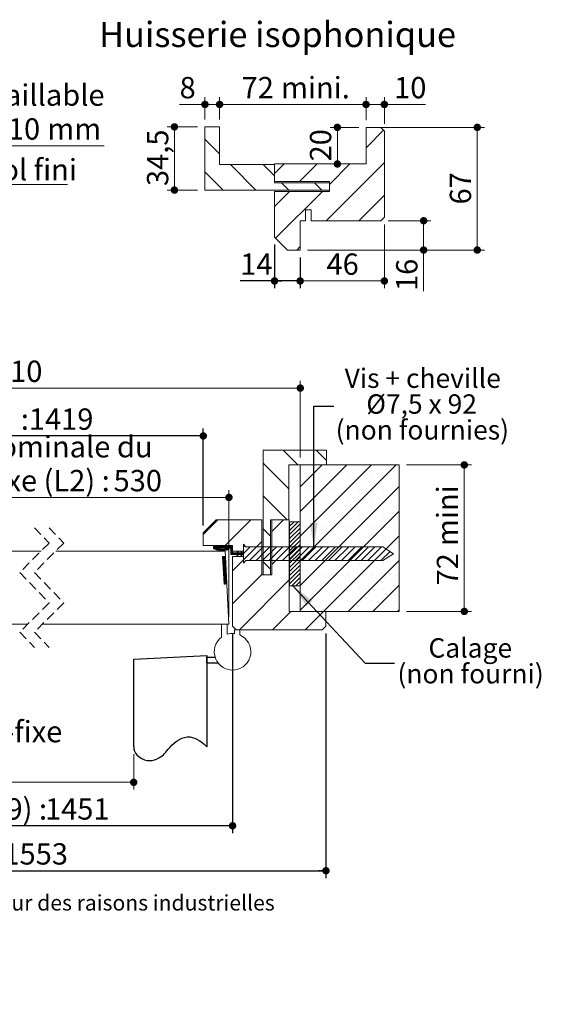
# Paper-space layout 'Feuille2' of a CAD drawing. Units: millimetres. Extents: x 11 to 859, y -40 to 1181.
# Drawn here: x 544 to 829, y -40 to 498 of the extents above; entities that cross this region are included whole.
import ezdxf

# ---------------------------------------------------------------- set-up
doc = ezdxf.new("R2010")
doc.units = ezdxf.units.MM
doc.linetypes.add('CENTERX2', pattern=[20.32, 12.7, -2.54, 2.54, -2.54])
doc.linetypes.add('HIDDEN', pattern=[1.905, 1.27, -0.635])
doc.layers.add('FORMAT', color=7, linetype='Continuous')
doc.styles.add('SLDTEXTSTYLE0', font='TXT', dxfattribs={"width": 0.75})
doc.styles.add('SLDTEXTSTYLE1', font='TXT', dxfattribs={"width": 0.694444})
doc.dimstyles.new('SLDDIMSTYLE1', dxfattribs={"dimtxt": 0.18, "dimasz": 13.208, "dimexe": 0, "dimexo": 0.0625, "dimgap": 0, "dimtad": 0, "dimtih": 1, "dimtoh": 1, "dimdec": 0, "dimrnd": 1e-09, "dimzin": 0, "dimdsep": 46, "dimtxsty": 'Standard', "dimsah": 1, "dimcen": 0.09, "dimadec": 0, "dimazin": 0, "dimtfac": 13.208, "dimtdec": 0, "dimtofl": 0, "dimtmove": 0, "dimatfit": 3, "dimfxl": 0, "dimfrac": 2, "dimtolj": 1, "dimtzin": 0, "dimarcsym": 0})
doc.dimstyles.new('SLDDIMSTYLE2', dxfattribs={"dimtxt": 11.641667, "dimasz": 4.064, "dimexe": 0, "dimexo": 0.0625, "dimgap": 2.910417, "dimtad": 1, "dimrnd": 1e-09, "dimzin": 12, "dimdsep": 46, "dimtxsty": 'SLDTEXTSTYLE0', "dimblk1": 'DOT', "dimblk2": 'DOT', "dimsah": 1, "dimcen": 0.09, "dimadec": 0, "dimazin": 3, "dimtfac": 1, "dimtofl": 0, "dimtmove": 0, "dimatfit": 3, "dimldrblk": 'DOT', "dimfxl": 0, "dimfrac": 2, "dimtolj": 1, "dimtzin": 12, "dimarcsym": 0})
doc.dimstyles.new('SLDDIMSTYLE3', dxfattribs={"dimtxt": 11.641667, "dimasz": 4.064, "dimexe": 0, "dimexo": 0.0625, "dimgap": 2.910417, "dimtad": 1, "dimrnd": 1e-09, "dimzin": 12, "dimdsep": 46, "dimtxsty": 'SLDTEXTSTYLE0', "dimblk1": 'DOT', "dimblk2": 'DOT', "dimsah": 1, "dimcen": 0.09, "dimadec": 0, "dimazin": 3, "dimtol": 1, "dimtp": 10, "dimtm": 10, "dimtfac": 1, "dimtofl": 0, "dimtmove": 0, "dimatfit": 3, "dimldrblk": 'DOT', "dimfxl": 0, "dimfrac": 2, "dimtolj": 1, "dimarcsym": 0})
doc.dimstyles.new('SLDDIMSTYLE5', dxfattribs={"dimtxt": 11.641667, "dimasz": 4.064, "dimexe": 0, "dimexo": 0.0625, "dimgap": 2.910417, "dimtad": 0, "dimtih": 1, "dimtoh": 1, "dimrnd": 1e-09, "dimzin": 12, "dimdsep": 46, "dimtxsty": 'SLDTEXTSTYLE0', "dimblk1": 'DOT', "dimblk2": 'DOT', "dimsah": 1, "dimcen": 0.09, "dimadec": 0, "dimazin": 3, "dimtfac": 1, "dimtofl": 0, "dimtmove": 0, "dimatfit": 3, "dimldrblk": 'DOT', "dimfxl": 0, "dimfrac": 2, "dimtolj": 1, "dimtzin": 12, "dimarcsym": 0})

# ---------------------------------------------------------------- blocks, each defined once
blk = doc.blocks.new('SW_BROKEN_VIEW_2')
at = {"color": 0, "linetype": 'CENTERX2', "ltscale": 4}
for p, q in [((377.2, -2.1), (417.2, 0)), ((417.2, 0), (417.2, -50)), ((377.2, -50), (377.2, -2.1)), ((417.2, -4), (417.2, -1)), ((417.2, -1), (421.66, -1)), ((417.2, -4), (423.2, -4))]:
    blk.add_line(p, q, dxfattribs=at)
at = {"color": 0, "linetype": 'Continuous', "ltscale": 4, "flags": 128}
blk.add_lwpolyline([(377.2, -50), (377.33, -51.19), (377.68, -52.32), (378.24, -53.35), (378.98, -54.3), (380.18, -55.4), (381.58, -56.29), (383.1, -56.95), (384.52, -57.33), (385.94, -57.48), (387.31, -57.39), (388.58, -57.07), (389.72, -56.6), (390.92, -55.98), (391.91, -55.4), (392.72, -54.83), (393.41, -54.24), (394.04, -53.62), (394.65, -52.93), (395.31, -52.15), (396.07, -51.26), (396.98, -50.24), (398.09, -49.07), (399.41, -47.82), (400.94, -46.63), (402.15, -45.87), (403.45, -45.24), (404.85, -44.79), (406.35, -44.55), (407.94, -44.56), (409.13, -44.75), (410.37, -45.11), (411.65, -45.66), (412.97, -46.41), (414.34, -47.37), (415.75, -48.56), (417.2, -50)], dxfattribs=at)
blk = doc.blocks.new('_DOT')
at = {"color": 0, "linetype": 'ByBlock', "lineweight": -2}
blk.add_line((-0.5, 0), (-1, 0), dxfattribs=at)
at = {"color": 0, "linetype": 'ByBlock', "const_width": 0.5}
blk.add_lwpolyline([(-0.25, 0, 1), (0.25, 0, 1)], format="xyb", close=True, dxfattribs=at)
blk = doc.blocks.new('_D_32')
at = {"color": 7, "linetype": 'Continuous', "lineweight": 0, "ltscale": 4}
for p, q in [((268.97, 96.61), (268.97, 77.3)), ((606.17, 96.61), (606.17, 77.3)), ((268.97, 81.3), (606.17, 81.3))]:
    blk.add_line(p, q, dxfattribs=at)
at = {"color": 7, "linetype": 'Continuous', "lineweight": 0, "ltscale": 4, "xscale": 4.064, "yscale": 4.064, "rotation": 180.0000000000004}
blk.add_blockref('_DOT', (268.97, 81.3, 0.1), dxfattribs=at)
at = {"color": 7, "linetype": 'Continuous', "lineweight": 0, "ltscale": 4, "xscale": 4.064, "yscale": 4.064}
blk.add_blockref('_DOT', (606.17, 81.3, 0.1), dxfattribs=at)
at = {"color": 7, "linetype": 'Continuous', "lineweight": 0, "ltscale": 4, "attachment_point": 1, "style": 'SLDTEXTSTYLE0'}
for s, insert, char_height in [('Passage libre journalier + semi-fixe', (310.58, 114.8), 11.6417), ('(L1+L2-117) :', (372.24, 96.31), 11.6417), ('1343', (468.5, 96.31), 11.642)]:
    blk.add_mtext(s, dxfattribs=dict(at, insert=insert, char_height=char_height))
blk = doc.blocks.new('_D_34')
at = {"layer": 'FORMAT', "ltscale": 4}
for p, q in [((230.97, 221.61), (230.97, 274.44)), ((644.17, 221.61), (644.17, 274.44)), ((644.17, 270.44), (230.97, 270.44))]:
    blk.add_line(p, q, dxfattribs=at)
at = {"layer": 'FORMAT', "ltscale": 4, "xscale": 4.064, "yscale": 4.064, "rotation": 180.0000000000004}
blk.add_blockref('_DOT', (230.97, 270.44, -504.9), dxfattribs=at)
at = {"layer": 'FORMAT', "ltscale": 4, "xscale": 4.064, "yscale": 4.064}
blk.add_blockref('_DOT', (644.17, 270.44, -504.9), dxfattribs=at)
at = {"layer": 'FORMAT', "ltscale": 4, "attachment_point": 1, "style": 'SLDTEXTSTYLE0'}
for s, insert, char_height in [('Passage libre huisserie (L1+L2-41) :', (291.85, 285.45), 11.6417), ('1419', (548.89, 285.45), 11.642)]:
    blk.add_mtext(s, dxfattribs=dict(at, insert=insert, char_height=char_height))
blk = doc.blocks.new('_D_35')
at = {"layer": 'FORMAT', "ltscale": 4}
for p, q in [((214.97, 162.61), (214.97, 53.57)), ((660.17, 162.61), (660.17, 53.57)), ((660.17, 57.57), (214.97, 57.57))]:
    blk.add_line(p, q, dxfattribs=at)
at = {"layer": 'FORMAT', "ltscale": 4, "xscale": 4.064, "yscale": 4.064, "rotation": 180.0000000000004}
blk.add_blockref('_DOT', (214.97, 57.57, -504.9), dxfattribs=at)
at = {"layer": 'FORMAT', "ltscale": 4, "xscale": 4.064, "yscale": 4.064}
blk.add_blockref('_DOT', (660.17, 57.57, -504.9), dxfattribs=at)
at = {"layer": 'FORMAT', "ltscale": 4, "attachment_point": 1, "style": 'SLDTEXTSTYLE0'}
for s, insert, char_height in [('Fond de feuillure huisserie (L1+L2-9) :', (283.05, 72.58), 11.6417), ('1451', (557.69, 72.58), 11.642)]:
    blk.add_mtext(s, dxfattribs=dict(at, insert=insert, char_height=char_height))
blk = doc.blocks.new('_D_36')
at = {"layer": 'FORMAT', "ltscale": 4}
for p, q in [((163.97, 162.61), (163.97, 29.03)), ((711.17, 162.61), (711.17, 29.03)), ((163.97, 33.03), (711.17, 33.03))]:
    blk.add_line(p, q, dxfattribs=at)
at = {"layer": 'FORMAT', "ltscale": 4, "xscale": 4.064, "yscale": 4.064, "rotation": 180.0000000000004}
blk.add_blockref('_DOT', (163.97, 33.03, -504.9), dxfattribs=at)
at = {"layer": 'FORMAT', "ltscale": 4, "xscale": 4.064, "yscale": 4.064}
blk.add_blockref('_DOT', (711.17, 33.03, -504.9), dxfattribs=at)
at = {"layer": 'FORMAT', "ltscale": 4, "attachment_point": 1, "style": 'SLDTEXTSTYLE0'}
for s, insert, char_height in [('Hors-tout huisserie (L1+L2+93) :', (305.76, 48.04), 11.6417), ('1553', (534.97, 48.04), 11.642)]:
    blk.add_mtext(s, dxfattribs=dict(at, insert=insert, char_height=char_height))
blk = doc.blocks.new('_D_38')
at = {"color": 7, "linetype": 'Continuous', "lineweight": 0, "ltscale": 4}
for p, q in [((450.32, 211.61), (450.32, 240.86)), ((450.32, 236.86), (658.17, 236.86)), ((658.17, 171.61), (658.17, 240.86))]:
    blk.add_line(p, q, dxfattribs=at)
at = {"color": 7, "linetype": 'Continuous', "lineweight": 0, "ltscale": 4, "xscale": 4.064, "yscale": 4.064, "rotation": 180.0000000000004}
blk.add_blockref('_DOT', (450.32, 236.86, -504.9), dxfattribs=at)
at = {"color": 7, "linetype": 'Continuous', "lineweight": 0, "ltscale": 4, "xscale": 4.064, "yscale": 4.064}
blk.add_blockref('_DOT', (658.17, 236.86, -504.9), dxfattribs=at)
at = {"color": 7, "linetype": 'Continuous', "lineweight": 0, "ltscale": 4, "attachment_point": 1, "style": 'SLDTEXTSTYLE0'}
for s, insert, char_height in [('Cote nominale du', (484.98, 270.36), 11.6417), ('semi-fixe (L2) :', (486.31, 251.86), 11.6417), ('530', (595.16, 251.86), 11.642)]:
    blk.add_mtext(s, dxfattribs=dict(at, insert=insert, char_height=char_height))
blk = doc.blocks.new('_D_39')
at = {"color": 7, "linetype": 'Continuous', "lineweight": 0, "ltscale": 4}
for p, q in [((177.97, 258.61), (177.97, 300.56)), ((697.17, 296.56), (177.97, 296.56)), ((697.17, 258.61), (697.17, 300.56))]:
    blk.add_line(p, q, dxfattribs=at)
at = {"color": 7, "linetype": 'Continuous', "lineweight": 0, "ltscale": 4, "xscale": 4.064, "yscale": 4.064, "rotation": 180.0000000000004}
blk.add_blockref('_DOT', (177.97, 296.56, -504.9), dxfattribs=at)
at = {"color": 7, "linetype": 'Continuous', "lineweight": 0, "ltscale": 4, "xscale": 4.064, "yscale": 4.064}
blk.add_blockref('_DOT', (697.17, 296.56, -504.9), dxfattribs=at)
at = {"color": 7, "linetype": 'Continuous', "lineweight": 0, "ltscale": 4, "attachment_point": 1, "style": 'SLDTEXTSTYLE0'}
for s, insert, char_height in [('Tableau (L1+L2+65) :', (326.74, 311.56), 11.6417), ('±10', (522.76, 311.56), 11.642), ('1525', (483.99, 311.56), 11.642)]:
    blk.add_mtext(s, dxfattribs=dict(at, insert=insert, char_height=char_height))
blk = doc.blocks.new('_D_40')
at = {"color": 7, "linetype": 'Continuous', "lineweight": 0, "ltscale": 4}
for p, q in [((755.17, 254.61), (790.77, 254.61)), ((786.77, 254.61), (786.77, 174.61)), ((755.17, 174.61), (790.77, 174.61))]:
    blk.add_line(p, q, dxfattribs=at)
at = {"color": 7, "linetype": 'Continuous', "lineweight": 0, "ltscale": 4, "xscale": 4.064, "yscale": 4.064}
for p, rotation in [((786.77, 254.61, -504.9), 90.0000000000004), ((786.77, 174.61, -504.9), 270.0000000000004)]:
    blk.add_blockref('_DOT', p, dxfattribs=dict(at, rotation=rotation))
at = {"color": 7, "linetype": 'Continuous', "lineweight": 0, "ltscale": 4, "char_height": 11.642, "attachment_point": 1, "rotation": 90, "style": 'SLDTEXTSTYLE0'}
for s, insert in [('mini', (771.76, 210.32)), ('72', (771.76, 188.75))]:
    blk.add_mtext(s, dxfattribs=dict(at, insert=insert))
blk = doc.blocks.new('SW_NOTE_14')
at = {"color": 0, "linetype": 'Continuous', "lineweight": 0, "ltscale": 4, "attachment_point": 2}
for s, insert, char_height, style in [('Vis + cheville', (48.64, 20.48), 10.5833, 'SLDTEXTSTYLE0'), ('Ø7,5 x 92', (48.03, 6.37), 10.583, 'SLDTEXTSTYLE1'), ('(non fournies)', (48.41, -7.74), 10.5833, 'SLDTEXTSTYLE0')]:
    blk.add_mtext(s, dxfattribs=dict(at, insert=insert, char_height=char_height, style=style))
blk = doc.blocks.new('SW_NOTE_16')
at = {"color": 0, "linetype": 'Continuous', "lineweight": 0, "ltscale": 4, "attachment_point": 2, "style": 'SLDTEXTSTYLE0'}
for s, insert, char_height in [('Calage', (41.39, 13.55), 10.583), ('(non fourni)', (41.55, -0.56), 10.5833)]:
    blk.add_mtext(s, dxfattribs=dict(at, insert=insert, char_height=char_height))
blk = doc.blocks.new('SW_HATCH_6')
at = {"color": 0, "linetype": 'Continuous', "lineweight": 0, "ltscale": 4}
for p, q in [((10.97, 60.87), (18.97, 52.87)), ((28.93, 60.87), (34.5, 55.3)), ((0, 53.88), (14, 39.88)), ((32.15, 52.87), (20.25, 40.97)), ((45.62, 52.87), (20.25, 27.5)), ((59.09, 52.87), (20.25, 14.03)), ((72.56, 52.87), (20.25, 0.56)), ((32.3, 46.28), (32.3, 46.28)), ((45.77, 46.28), (45.77, 46.28)), ((59.24, 46.28), (59.24, 46.28)), ((72.71, 46.28), (72.71, 46.28)), ((74.25, 41.09), (20.25, -12.91)), ((25.56, 39.54), (25.56, 39.54)), ((39.03, 39.54), (39.03, 39.54)), ((52.5, 39.54), (52.5, 39.54)), ((65.97, 39.54), (65.97, 39.54)), ((0, 35.92), (13.05, 22.87)), ((32.3, 32.81), (32.3, 32.81)), ((45.77, 32.81), (45.77, 32.81)), ((59.24, 32.81), (59.24, 32.81)), ((72.71, 32.81), (72.71, 32.81)), ((74.25, 27.62), (20.25, -26.38)), ((-24.79, 22.87), (-32.75, 14.91)), ((-6.83, 22.87), (-20.83, 8.87)), ((11.13, 22.87), (4.75, 16.49)), ((14.62, 21.87), (14.35, 21.6)), ((16.87, 21.87), (14.35, 19.35)), ((19.11, 21.87), (14.35, 17.11)), ((25.56, 26.07), (25.56, 26.07)), ((39.03, 26.07), (39.03, 26.07)), ((52.5, 26.07), (52.5, 26.07)), ((65.97, 26.07), (65.97, 26.07)), ((0, 17.96), (4, 13.96)), ((20.15, 20.66), (14.35, 14.86)), ((20.15, 18.42), (14.35, 12.62)), ((20.15, 16.17), (14.35, 10.37)), ((32.3, 19.34), (32.3, 19.34)), ((45.77, 19.34), (45.77, 19.34)), ((59.24, 19.34), (59.24, 19.34)), ((72.71, 19.34), (72.71, 19.34)), ((-0.75, 10.99), (-16.75, -5.01)), ((20.15, 13.93), (14.35, 8.13)), ((20.15, 11.68), (14.35, 5.88)), ((25.56, 12.6), (25.56, 12.6)), ((74.25, 14.15), (32.97, -27.13)), ((39.03, 12.6), (39.03, 12.6)), ((52.5, 12.6), (52.5, 12.6)), ((65.97, 12.6), (65.97, 12.6)), ((-27.25, 8.17), (-25.81, 6.73)), ((-27.25, 7.89), (-26.27, 6.91)), ((-27.25, 7.61), (-26.77, 7.13)), ((-27.17, 8.37), (-25.39, 6.59)), ((-26.89, 8.37), (-24.99, 6.47)), ((-26.33, 8.37), (-25.33, 7.37)), ((-26.05, 8.37), (-25.05, 7.37)), ((-25.77, 8.37), (-24.77, 7.37)), ((-25.49, 8.37), (-24.49, 7.37)), ((-25.21, 8.37), (-24.21, 7.37)), ((-25.19, 7.22), (-24.26, 6.3)), ((-24.93, 8.37), (-23.93, 7.37)), ((-24.79, 7.11), (-23.92, 6.24)), ((-24.65, 8.37), (-23.65, 7.37)), ((-24.42, 7.02), (-23.59, 6.19)), ((-24.37, 8.37), (-23.37, 7.37)), ((-24.08, 8.37), (-23.08, 7.37)), ((-24.06, 6.94), (-23.27, 6.16)), ((-23.8, 8.37), (-22.8, 7.37)), ((-23.72, 6.89), (-22.97, 6.13)), ((-23.52, 8.37), (-22.52, 7.37)), ((-23.4, 6.84), (-22.67, 6.11)), ((-23.24, 8.37), (-22.24, 7.37)), ((-23.09, 6.81), (-22.38, 6.1)), ((-22.96, 8.37), (-21.96, 7.37)), ((-22.78, 6.79), (-22.1, 6.1)), ((-22.68, 8.37), (-21.68, 7.37)), ((-22.49, 6.78), (-21.82, 6.11)), ((-22.4, 8.37), (-21.4, 7.37)), ((-22.21, 6.77), (-21.56, 6.12)), ((-22.12, 8.37), (-21.12, 7.37)), ((-21.93, 6.78), (-21.3, 6.14)), ((-21.84, 8.37), (-20.84, 7.37)), ((-21.66, 6.79), (-21.04, 6.17)), ((-21.56, 8.37), (-20.56, 7.37)), ((-21.4, 6.8), (-20.79, 6.2)), ((-21.28, 8.37), (-20.28, 7.37)), ((-21.14, 6.83), (-20.54, 6.23)), ((-21, 8.37), (-20, 7.37)), ((-20.89, 6.86), (-20.3, 6.27)), ((-20.72, 8.37), (-19.72, 7.37)), ((-20.65, 6.89), (-20.07, 6.32)), ((-20.44, 8.37), (-19.44, 7.37)), ((-20.41, 6.93), (-19.84, 6.37)), ((-20.17, 6.98), (-19.61, 6.42)), ((-20.16, 8.37), (-19.16, 7.37)), ((-19.94, 7.03), (-19.39, 6.48)), ((-19.87, 8.37), (-18.88, 7.37)), ((-19.72, 7.09), (-19.17, 6.54)), ((-19.59, 8.37), (-18.59, 7.37)), ((-19.49, 7.15), (-19, 6.65)), ((-19.31, 8.37), (-18.31, 7.37)), ((-19.27, 7.2), (-18.92, 6.85)), ((-19.03, 8.37), (-16.75, 6.09)), ((-18.75, 8.37), (-16.75, 6.37)), ((-18.47, 8.37), (-16.75, 6.65)), ((-18.19, 8.37), (-16.75, 6.93)), ((-17.91, 8.37), (-16.75, 7.21)), ((-17.75, 6.81), (-16.75, 5.81)), ((-17.75, 6.52), (-16.75, 5.52)), ((-17.75, 6.24), (-16.73, 5.22)), ((-17.75, 5.96), (-15.66, 3.87)), ((-17.75, 5.68), (-15.94, 3.87)), ((-17.75, 5.4), (-16.22, 3.87)), ((-17.63, 8.37), (-16.75, 7.49)), ((-17.35, 8.37), (-16.75, 7.77)), ((-17, 8.3), (-16.81, 8.12)), ((-14.33, 5.63), (-12.57, 3.87)), ((-14.2, 5.78), (-13.78, 5.36)), ((-12.19, 5.74), (-11.56, 5.11)), ((-12, 5.83), (-11.81, 5.63)), ((-10.12, 8.8), (-10.75, 8.17)), ((-7.21, 8.12), (-10.75, 4.58)), ((-3.62, 8.12), (-10.75, 0.99)), ((-0.03, 8.12), (-7.53, 0.62)), ((3.57, 8.12), (-3.93, 0.62)), ((7.16, 8.12), (-0.34, 0.62)), ((10.75, 8.12), (3.25, 0.62)), ((14.25, 8.03), (4.75, -1.47)), ((14.34, 8.12), (6.84, 0.62)), ((17.93, 8.12), (10.43, 0.62)), ((21.53, 8.12), (14.03, 0.62)), ((20.15, 9.44), (14.35, 3.64)), ((20.15, 7.19), (14.35, 1.39)), ((25.12, 8.12), (17.62, 0.62)), ((28.71, 8.12), (21.21, 0.62)), ((32.3, 8.12), (24.8, 0.62)), ((35.89, 8.12), (28.39, 0.62)), ((39.49, 8.12), (31.99, 0.62)), ((32.3, 5.87), (32.3, 5.87)), ((43.08, 8.12), (35.58, 0.62)), ((46.67, 8.12), (39.17, 0.62)), ((50.26, 8.12), (42.76, 0.62)), ((45.77, 5.87), (45.77, 5.87)), ((53.85, 8.12), (46.35, 0.62)), ((57.45, 8.12), (49.95, 0.62)), ((61.04, 8.12), (53.54, 0.62)), ((64.63, 8.12), (57.13, 0.62)), ((59.24, 5.87), (59.24, 5.87)), ((67.08, 6.98), (60.72, 0.62)), ((69.29, 5.59), (64.32, 0.62)), ((72.71, 5.87), (72.71, 5.87)), ((-22.13, 2.79), (-22.18, 2.74)), ((-21.84, 2.81), (-22.17, 2.48)), ((-21.54, 2.82), (-22.16, 2.21)), ((-21.25, 2.84), (-22.14, 1.94)), ((-20.95, 2.86), (-22.13, 1.68)), ((-20.69, 2.84), (-22.11, 1.41)), ((-20.67, 2.57), (-22.1, 1.14)), ((-20.66, 2.3), (-22.09, 0.88)), ((-20.65, 2.04), (-22.07, 0.61)), ((-20.63, 1.77), (-22.06, 0.34)), ((-20.62, 1.5), (-22.04, 0.08)), ((-20.6, 1.24), (-22.03, -0.19)), ((-20.59, 0.97), (-22.02, -0.46)), ((-20.58, 0.7), (-22, -0.72)), ((-20.56, 0.44), (-21.99, -0.99)), ((-20.55, 0.17), (-21.97, -1.26)), ((-17.75, 5.12), (-16.5, 3.87)), ((-17.75, 4.84), (-16.78, 3.87)), ((-17.75, 4.56), (-17.06, 3.87)), ((-17.74, 4.27), (-17.35, 3.88)), ((-16.4, 4.89), (-15.37, 3.87)), ((-16.09, 4.87), (-15.09, 3.87)), ((-15.81, 4.87), (-14.81, 3.87)), ((-15.53, 4.87), (-14.53, 3.87)), ((-15.25, 4.87), (-14.25, 3.87)), ((-14.97, 4.87), (-13.69, 3.58)), ((-14.69, 4.87), (-13.6, 3.77)), ((-14.41, 4.87), (-13.41, 3.87)), ((-14.33, 3.1), (-14.16, 2.94)), ((-14.24, 3.3), (-13.95, 3.01)), ((-14.15, 3.49), (-13.86, 3.2)), ((-14.13, 4.87), (-13.13, 3.87)), ((-14.08, 5.1), (-12.85, 3.87)), ((-14.06, 3.68), (-13.78, 3.39)), ((-13.29, 4.87), (-12.29, 3.87)), ((-13.01, 4.87), (-12.01, 3.87)), ((-12.73, 4.87), (-11.54, 3.68)), ((-12.45, 4.87), (-11.45, 3.87)), ((-12.18, 3.2), (-11.9, 2.91)), ((-12.17, 4.87), (-11.17, 3.87)), ((-12.1, 5.37), (-10.75, 4.01)), ((-12.09, 3.39), (-11.81, 3.11)), ((-12, 3.58), (-11.72, 3.3)), ((-11.91, 3.78), (-11.63, 3.49)), ((-11.88, 4.87), (-10.88, 3.87)), ((-11.32, 4.87), (-10.75, 4.3)), ((-11.04, 4.87), (-10.75, 4.58)), ((-10.76, 4.87), (-10.75, 4.86)), ((0, 0), (4, -4)), ((20.15, 4.95), (14.35, -0.85)), ((20.15, 2.7), (14.35, -3.1)), ((20.15, 0.46), (14.35, -5.34)), ((74.25, 0.68), (46.44, -27.13)), ((-20.53, -0.1), (-21.96, -1.52)), ((-20.52, -0.36), (-21.95, -1.79)), ((-20.51, -0.63), (-21.93, -2.06)), ((-20.49, -0.9), (-21.92, -2.32)), ((-20.48, -1.16), (-21.91, -2.59)), ((-20.46, -1.43), (-21.89, -2.86)), ((-20.45, -1.7), (-21.88, -3.12)), ((-20.44, -1.96), (-21.86, -3.39)), ((-20.42, -2.23), (-21.85, -3.66)), ((-20.41, -2.5), (-21.84, -3.92)), ((-20.39, -2.76), (-21.82, -4.19)), ((-20.38, -3.03), (-21.81, -4.46)), ((-20.37, -3.3), (-21.79, -4.72)), ((-20.35, -3.56), (-21.78, -4.99)), ((-20.34, -3.83), (-21.77, -5.26)), ((-20.32, -4.1), (-21.75, -5.52)), ((-20.31, -4.36), (-21.74, -5.79)), ((-20.3, -4.63), (-21.72, -6.06)), ((-20.28, -4.9), (-21.71, -6.32)), ((-20.27, -5.16), (-21.7, -6.59)), ((20.15, -1.79), (14.35, -7.59)), ((20.15, -4.03), (14.35, -9.83)), ((25.56, -0.87), (25.56, -0.87)), ((39.03, -0.87), (39.03, -0.87)), ((52.5, -0.87), (52.5, -0.87)), ((65.97, -0.87), (65.97, -0.87)), ((-20.25, -5.43), (-21.68, -6.86)), ((-20.24, -5.7), (-21.67, -7.12)), ((-20.23, -5.96), (-21.65, -7.39)), ((-20.21, -6.23), (-21.64, -7.66)), ((-20.2, -6.5), (-21.63, -7.92)), ((-20.18, -6.76), (-21.61, -8.19)), ((-20.17, -7.03), (-21.6, -8.46)), ((-20.16, -7.3), (-21.58, -8.72)), ((-20.14, -7.56), (-21.57, -8.99)), ((-20.13, -7.83), (-21.56, -9.26)), ((-20.11, -8.1), (-21.54, -9.52)), ((-20.1, -8.36), (-21.53, -9.79)), ((-20.09, -8.63), (-21.51, -10.06)), ((-20.07, -8.9), (-21.5, -10.32)), ((-20.06, -9.16), (-21.49, -10.59)), ((-20.04, -9.43), (-21.47, -10.86)), ((-20.03, -9.7), (-21.46, -11.12)), ((-20.02, -9.96), (-21.44, -11.39)), ((-20, -10.23), (-21.43, -11.66)), ((-19.99, -10.5), (-21.42, -11.92)), ((-0.75, -6.97), (-16.75, -22.97)), ((14.25, -9.93), (-12.95, -37.13)), ((20.15, -6.28), (14.35, -12.08)), ((20.15, -8.52), (15.54, -13.13)), ((32.3, -7.6), (32.3, -7.6)), ((45.77, -7.6), (45.77, -7.6)), ((59.24, -7.6), (59.24, -7.6)), ((72.71, -7.6), (72.71, -7.6)), ((-19.97, -10.76), (-21.4, -12.19)), ((-19.96, -11.03), (-21.11, -12.17)), ((-19.95, -11.3), (-20.81, -12.16)), ((-19.93, -11.56), (-20.51, -12.14)), ((-19.92, -11.83), (-20.22, -12.13)), ((-19.9, -12.1), (-19.92, -12.11)), ((20.15, -10.77), (17.79, -13.13)), ((20.15, -13.01), (20.03, -13.13)), ((25.56, -14.34), (25.56, -14.34)), ((39.03, -14.34), (39.03, -14.34)), ((52.5, -14.34), (52.5, -14.34)), ((74.25, -12.79), (59.91, -27.13)), ((65.97, -14.34), (65.97, -14.34)), ((32.3, -21.07), (32.3, -21.07)), ((45.77, -21.07), (45.77, -21.07)), ((59.24, -21.07), (59.24, -21.07)), ((72.71, -21.07), (72.71, -21.07)), ((74.25, -26.27), (73.38, -27.13)), ((15.01, -27.13), (5.01, -37.13)), ((32.97, -27.13), (22.97, -37.13))]:
    blk.add_line(p, q, dxfattribs=at)
at = {"color": 0, "linetype": 'Continuous', "lineweight": 0, "ltscale": 4, "flags": 128}
blk.add_lwpolyline([(-26.61, 8.37), (-25.61, 7.37), (-24.62, 6.38)], dxfattribs=at)
blk = doc.blocks.new('_D_41')
at = {"color": 7, "linetype": 'Continuous', "lineweight": 0, "ltscale": 4}
for p, q in [((645.09, 443.19), (645.09, 455.44)), ((653.09, 443.19), (653.09, 455.44)), ((645.09, 451.44), (631.22, 451.44)), ((645.09, 451.44), (653.09, 451.44))]:
    blk.add_line(p, q, dxfattribs=at)
at = {"color": 7, "linetype": 'Continuous', "lineweight": 0, "ltscale": 4, "xscale": 4.064, "yscale": 4.064, "rotation": 180.0000000000004}
blk.add_blockref('_DOT', (645.09, 451.44, 80.09), dxfattribs=at)
at = {"color": 7, "linetype": 'Continuous', "lineweight": 0, "ltscale": 4, "xscale": 4.064, "yscale": 4.064}
blk.add_blockref('_DOT', (653.09, 451.44, 80.09), dxfattribs=at)
at = {"color": 7, "linetype": 'Continuous', "lineweight": 0, "ltscale": 4, "insert": (631.22, 466.44), "char_height": 11.64, "attachment_point": 1, "style": 'SLDTEXTSTYLE0'}
blk.add_mtext('8', dxfattribs=at)
blk = doc.blocks.new('_D_42')
at = {"color": 7, "linetype": 'Continuous', "lineweight": 0, "ltscale": 4}
for p, q in [((653.09, 443.19), (653.09, 455.44)), ((733.09, 442.94), (733.09, 455.44)), ((653.09, 451.44), (733.09, 451.44))]:
    blk.add_line(p, q, dxfattribs=at)
at = {"color": 7, "linetype": 'Continuous', "lineweight": 0, "ltscale": 4, "xscale": 4.064, "yscale": 4.064, "rotation": 180.0000000000004}
blk.add_blockref('_DOT', (653.09, 451.44, 80.09), dxfattribs=at)
at = {"color": 7, "linetype": 'Continuous', "lineweight": 0, "ltscale": 4, "xscale": 4.064, "yscale": 4.064}
blk.add_blockref('_DOT', (733.09, 451.44, 80.09), dxfattribs=at)
at = {"color": 7, "linetype": 'Continuous', "lineweight": 0, "ltscale": 4, "char_height": 11.642, "attachment_point": 1, "style": 'SLDTEXTSTYLE0'}
for s, insert in [('72', (665.09, 466.44)), ('mini.', (686.66, 466.44))]:
    blk.add_mtext(s, dxfattribs=dict(at, insert=insert))
blk = doc.blocks.new('_D_43')
at = {"color": 7, "linetype": 'Continuous', "lineweight": 0, "ltscale": 4}
for p, q in [((733.09, 442.94), (733.09, 455.44)), ((743.09, 440.94), (743.09, 455.44)), ((733.09, 451.44), (743.09, 451.44)), ((743.09, 451.44), (765.63, 451.44))]:
    blk.add_line(p, q, dxfattribs=at)
at = {"color": 7, "linetype": 'Continuous', "lineweight": 0, "ltscale": 4, "xscale": 4.064, "yscale": 4.064}
for p, rotation in [((733.09, 451.44, 80.09), 179.9999999999999), ((743.09, 451.44, 80.09), 359.9999999999999)]:
    blk.add_blockref('_DOT', p, dxfattribs=dict(at, rotation=rotation))
at = {"color": 7, "linetype": 'Continuous', "lineweight": 0, "ltscale": 4, "insert": (748.43, 466.44), "char_height": 11.642, "attachment_point": 1, "style": 'SLDTEXTSTYLE0'}
blk.add_mtext('10', dxfattribs=at)
blk = doc.blocks.new('_D_44')
at = {"color": 7, "linetype": 'Continuous', "lineweight": 0, "ltscale": 4}
for p, q in [((737.09, 438.94), (797.84, 438.94)), ((793.84, 371.94), (793.84, 438.94)), ((701.09, 371.94), (797.84, 371.94))]:
    blk.add_line(p, q, dxfattribs=at)
at = {"color": 7, "linetype": 'Continuous', "lineweight": 0, "ltscale": 4, "xscale": 4.064, "yscale": 4.064}
for p, rotation in [((793.84, 438.94, 80.09), 90.0000000000004), ((793.84, 371.94, 80.09), 270.0000000000004)]:
    blk.add_blockref('_DOT', p, dxfattribs=dict(at, rotation=rotation))
at = {"color": 7, "linetype": 'Continuous', "lineweight": 0, "ltscale": 4, "insert": (778.83, 396.83), "char_height": 11.642, "attachment_point": 1, "rotation": 90, "style": 'SLDTEXTSTYLE0'}
blk.add_mtext('67', dxfattribs=at)
blk = doc.blocks.new('_D_45')
at = {"color": 7, "linetype": 'Continuous', "lineweight": 0, "ltscale": 4}
for p, q in [((745.09, 387.94), (768.55, 387.94)), ((764.55, 387.94), (764.55, 371.94)), ((701.09, 371.94), (768.55, 371.94)), ((764.55, 371.94), (764.55, 349.55))]:
    blk.add_line(p, q, dxfattribs=at)
at = {"color": 7, "linetype": 'Continuous', "lineweight": 0, "ltscale": 4, "xscale": 4.064, "yscale": 4.064}
for p, rotation in [((764.55, 387.94, 80.09), 90.0000000000004), ((764.55, 371.94, 80.09), 270.0000000000004)]:
    blk.add_blockref('_DOT', p, dxfattribs=dict(at, rotation=rotation))
at = {"color": 7, "linetype": 'Continuous', "lineweight": 0, "ltscale": 4, "insert": (749.54, 349.55), "char_height": 11.642, "attachment_point": 1, "rotation": 90, "style": 'SLDTEXTSTYLE0'}
blk.add_mtext('16', dxfattribs=at)
blk = doc.blocks.new('_D_46')
at = {"color": 7, "linetype": 'Continuous', "lineweight": 0, "ltscale": 4}
for p, q in [((743.09, 385.94), (743.09, 351.06)), ((697.09, 367.94), (697.09, 351.06)), ((743.09, 355.06), (697.09, 355.06))]:
    blk.add_line(p, q, dxfattribs=at)
at = {"color": 7, "linetype": 'Continuous', "lineweight": 0, "ltscale": 4, "xscale": 4.064, "yscale": 4.064}
for p, rotation in [((697.09, 355.06, 80.09), 179.9999999999999), ((743.09, 355.06, 80.09), 359.9999999999999)]:
    blk.add_blockref('_DOT', p, dxfattribs=dict(at, rotation=rotation))
at = {"color": 7, "linetype": 'Continuous', "lineweight": 0, "ltscale": 4, "insert": (711.49, 370.07), "char_height": 11.642, "attachment_point": 1, "style": 'SLDTEXTSTYLE0'}
blk.add_mtext('46', dxfattribs=at)
blk = doc.blocks.new('_D_47')
at = {"color": 7, "linetype": 'Continuous', "lineweight": 0, "ltscale": 4}
for p, q in [((641.09, 439.19), (624.41, 439.19)), ((628.41, 439.19), (628.41, 404.69)), ((641.09, 404.69), (624.41, 404.69))]:
    blk.add_line(p, q, dxfattribs=at)
at = {"color": 7, "linetype": 'Continuous', "lineweight": 0, "ltscale": 4, "xscale": 4.064, "yscale": 4.064}
for p, rotation in [((628.41, 439.19, 80.09), 90.0000000000004), ((628.41, 404.69, 80.09), 270.0000000000004)]:
    blk.add_blockref('_DOT', p, dxfattribs=dict(at, rotation=rotation))
at = {"color": 7, "linetype": 'Continuous', "lineweight": 0, "ltscale": 4, "insert": (613.41, 406.89), "char_height": 11.642, "attachment_point": 1, "rotation": 90, "style": 'SLDTEXTSTYLE0'}
blk.add_mtext('34,5', dxfattribs=at)
blk = doc.blocks.new('_D_48')
at = {"color": 7, "linetype": 'Continuous', "lineweight": 0, "ltscale": 4}
for p, q in [((729.09, 438.94), (713.42, 438.94)), ((717.42, 438.94), (717.42, 418.94))]:
    blk.add_line(p, q, dxfattribs=at)
at = {"color": 7, "linetype": 'Continuous', "lineweight": 0, "ltscale": 4, "xscale": 4.064, "yscale": 4.064}
for p, rotation in [((717.42, 438.94, 80.09), 90.0000000000004), ((717.42, 418.94, 80.09), 270.0000000000004)]:
    blk.add_blockref('_DOT', p, dxfattribs=dict(at, rotation=rotation))
at = {"color": 7, "linetype": 'Continuous', "lineweight": 0, "ltscale": 4, "insert": (702.42, 420.33), "char_height": 11.642, "attachment_point": 1, "rotation": 90, "style": 'SLDTEXTSTYLE0'}
blk.add_mtext('20', dxfattribs=at)
blk = doc.blocks.new('_D_49')
at = {"layer": 'FORMAT', "ltscale": 4}
for p, q in [((683.09, 374.94), (683.09, 351.06)), ((697.09, 367.94), (697.09, 351.06)), ((683.09, 355.06), (664.35, 355.06)), ((697.09, 355.06), (683.09, 355.06))]:
    blk.add_line(p, q, dxfattribs=at)
at = {"layer": 'FORMAT', "ltscale": 4, "xscale": 4.064, "yscale": 4.064, "rotation": 180.0000000000004}
blk.add_blockref('_DOT', (683.09, 355.06, 80.09), dxfattribs=at)
at = {"layer": 'FORMAT', "ltscale": 4, "xscale": 4.064, "yscale": 4.064}
blk.add_blockref('_DOT', (697.09, 355.06, 80.09), dxfattribs=at)
at = {"layer": 'FORMAT', "ltscale": 4, "insert": (664.35, 370.07), "char_height": 11.642, "attachment_point": 1, "style": 'SLDTEXTSTYLE0'}
blk.add_mtext('14', dxfattribs=at)
blk = doc.blocks.new('_D_61')
at = {"color": 7, "linetype": 'Continuous', "lineweight": 0, "ltscale": 4}
for p, q in [((590.03, 428.89), (510.96, 428.89)), ((510.96, 428.89), (510.96, 398.03)), ((509.99, 398.03), (514.96, 398.03)), ((510.96, 398.03), (510.96, 388.03)), ((509.99, 388.03), (514.96, 388.03))]:
    blk.add_line(p, q, dxfattribs=at)
at = {"color": 7, "linetype": 'Continuous', "lineweight": 0, "ltscale": 4, "xscale": 4.064, "yscale": 4.064}
for p, rotation in [((510.96, 398.03, 0.1), 90.0000000000004), ((510.96, 388.03, 0.1), 270.0000000000004)]:
    blk.add_blockref('_DOT', p, dxfattribs=dict(at, rotation=rotation))
at = {"color": 7, "linetype": 'Continuous', "lineweight": 0, "ltscale": 4, "attachment_point": 1, "style": 'SLDTEXTSTYLE0'}
for s, insert, char_height in [('Retaillable', (510.96, 462.39), 11.6417), ('sur', (512.98, 443.9), 11.642), ('10', (537.41, 443.9), 11.642), ('mm', (558.98, 443.9), 11.642)]:
    blk.add_mtext(s, dxfattribs=dict(at, insert=insert, char_height=char_height))
blk = doc.blocks.new('SW_NOTE_19')
at = {"color": 0, "linetype": 'Continuous', "lineweight": 0, "ltscale": 4}
for p, q in [((0, 0), (45.85, 0)), ((45.85, 0), (0, 0)), ((0, 0), (45.85, 0)), ((45.85, 0), (0, 0)), ((0, 0), (45.85, 0)), ((45.85, 0), (0, 0))]:
    blk.add_line(p, q, dxfattribs=at)
at = {"color": 0, "linetype": 'Continuous', "lineweight": 0, "ltscale": 4, "insert": (0.15, 13.9), "char_height": 11.642, "attachment_point": 1, "style": 'SLDTEXTSTYLE0'}
blk.add_mtext('Sol fini', dxfattribs=at)

psp = doc.layouts.new('Feuille2')

# ---------------------------------------------------------------- hatches: boundary and pattern name
at = {"linetype": 'Continuous', "lineweight": 0, "ltscale": 4}
h = psp.add_hatch(dxfattribs=at)
h.set_pattern_fill('ANSI31', scale=4, angle=90, style=0)
h.paths.add_polyline_path([(645.0911, 439.186), (645.0911, 404.686), (713.0911, 404.686), (713.0911, 408.686), (683.0911, 408.686), (683.0911, 418.686), (653.0911, 418.686), (653.0911, 439.186)], flags=0)
h = psp.add_hatch(dxfattribs=at)
h.set_pattern_fill('ANSI31', scale=4, style=0)
h.paths.add_polyline_path([(713.0911, 409.436), (713.0911, 403.936), (683.0911, 403.936), (683.0911, 378.936), (690.0911, 371.936), (697.0911, 371.936), (697.0911, 387.936), (700.0911, 387.936), (700.0911, 393.936), (703.0911, 393.936), (703.0911, 387.936), (741.0911, 387.936), (743.0911, 389.936), (743.0911, 436.936), (741.0911, 438.936), (733.0911, 438.936), (733.0911, 418.936), (683.0911, 418.936), (683.0911, 409.436)], flags=0)

# ---------------------------------------------------------------- linework, layer by layer
at = {"color": 7, "linetype": 'Continuous', "lineweight": 15, "ltscale": 4}
for p, q in [((645.0911, 404.686), (645.0911, 439.186)), ((653.0911, 439.186), (645.0911, 439.186)), ((653.0911, 439.186), (653.0911, 418.686)), ((741.0911, 438.936), (733.0911, 438.936)), ((733.0911, 418.936), (733.0911, 438.936)), ((743.0911, 436.936), (741.0911, 438.936)), ((743.0911, 436.936), (743.0911, 389.936)), ((683.0911, 418.686), (653.0911, 418.686)), ((733.0911, 418.936), (683.0911, 418.936)), ((683.0911, 409.436), (683.0911, 418.936)), ((683.0911, 418.686), (683.0911, 408.686)), ((683.0911, 409.436), (713.0911, 409.436)), ((713.0911, 408.686), (683.0911, 408.686)), ((713.0911, 403.936), (713.0911, 409.436)), ((713.0911, 408.686), (713.0911, 404.686)), ((645.0911, 404.686), (713.0911, 404.686)), ((713.0911, 403.936), (683.0911, 403.936)), ((683.0911, 378.936), (683.0911, 403.936)), ((700.0911, 393.936), (700.0911, 387.936)), ((700.0911, 393.936), (703.0911, 393.936)), ((703.0911, 387.936), (703.0911, 393.936)), ((697.0911, 387.936), (697.0911, 371.936)), ((697.0911, 387.936), (700.0911, 387.936)), ((703.0911, 387.936), (741.0911, 387.936)), ((741.0911, 387.936), (743.0911, 389.936)), ((683.0911, 378.936), (690.0911, 371.936)), ((690.0911, 371.936), (697.0911, 371.936)), ((711.4235, 262.6098), (676.9235, 262.6098)), ((676.9235, 262.6098), (676.9235, 194.6098)), ((711.4235, 254.6098), (711.4235, 262.6098)), ((690.9235, 224.6098), (690.9235, 254.6098)), ((690.9235, 254.6098), (711.4235, 254.6098)), ((751.1735, 254.6098), (697.1735, 254.6098)), ((697.1735, 254.6098), (697.1735, 174.6098)), ((751.1735, 174.6098), (751.1735, 254.6098)), ((651.1735, 224.6098), (644.1735, 217.6098)), ((676.1735, 224.6098), (651.1735, 224.6098)), ((676.1735, 194.6098), (676.1735, 224.6098)), ((680.9234, 194.6098), (680.9234, 224.6098)), ((680.9234, 224.6098), (690.9235, 224.6098)), ((691.1735, 224.6098), (681.6735, 224.6098)), ((681.6735, 224.6098), (681.6735, 194.6098)), ((691.1735, 174.6098), (691.1735, 224.6098)), ((697.0734, 223.6098), (691.2735, 223.6098)), ((691.2735, 223.6098), (691.2735, 188.6098)), ((697.0734, 188.6098), (697.0734, 223.6098)), ((644.1735, 217.6098), (644.1735, 210.6098)), ((644.1735, 210.6098), (660.1735, 210.6098)), ((659.6735, 210.1098), (649.6734, 210.1098)), ((649.6734, 209.1098), (649.6734, 210.1098)), ((660.1735, 210.6098), (660.1735, 207.6098)), ((666.1735, 200.9297), (666.1735, 211.2899)), ((666.1735, 211.2899), (667.3735, 209.8598)), ((667.3735, 209.8598), (742.1735, 209.8598)), ((742.1735, 209.8598), (748.1735, 206.1098)), ((555.549, 207.6098), (450.3247, 207.6098)), ((656.0772, 207.6098), (563.549, 207.6098)), ((651.31, 209.1098), (658.6734, 209.1098)), ((654.7364, 204.5313), (656.2344, 204.6098)), ((655.5215, 189.5518), (654.7364, 204.5313)), ((658.1735, 167.6098), (656.0772, 207.6098)), ((656.2344, 204.6098), (657.0194, 189.6303)), ((659.1735, 206.1098), (659.1735, 208.6098)), ((659.6735, 205.6098), (662.9501, 205.6098)), ((660.1735, 209.6098), (660.1735, 207.1098)), ((660.1735, 207.6098), (666.1735, 207.6098)), ((666.1735, 204.6098), (660.1735, 204.6098)), ((660.1735, 204.6098), (660.1735, 166.6098)), ((662.9501, 206.6098), (660.6735, 206.6098)), ((662.561, 207.4442), (662.9047, 207.6098)), ((662.9501, 206.6098), (662.561, 207.4442)), ((662.561, 204.7753), (662.9501, 205.6098)), ((662.9047, 204.6098), (662.561, 204.7753)), ((662.9047, 207.6098), (663.371, 206.6098)), ((663.371, 205.6098), (662.9047, 204.6098)), ((665.0526, 206.6098), (663.371, 206.6098)), ((663.371, 205.6098), (665.0526, 205.6098)), ((664.6635, 207.4442), (665.0072, 207.6098)), ((665.0526, 206.6098), (664.6635, 207.4442)), ((664.6635, 204.7753), (665.0526, 205.6098)), ((665.0072, 204.6098), (664.6635, 204.7753)), ((665.0072, 207.6098), (665.4734, 206.6098)), ((665.4734, 205.6098), (665.0072, 204.6098)), ((666.1735, 206.6098), (665.4734, 206.6098)), ((665.4734, 205.6098), (666.1735, 205.6098)), ((666.1735, 207.6098), (666.1735, 204.6098)), ((666.1735, 206.6098), (666.1735, 205.6098)), ((748.1735, 206.1098), (742.1735, 202.3598)), ((667.3735, 202.3598), (666.1735, 200.9297)), ((742.1735, 202.3598), (667.3735, 202.3598)), ((681.6735, 194.6098), (676.1735, 194.6098)), ((676.9235, 194.6098), (680.9234, 194.6098)), ((657.0194, 189.6303), (655.5215, 189.5518)), ((691.2735, 188.6098), (697.0734, 188.6098)), ((711.1735, 174.6098), (691.1735, 174.6098)), ((697.1735, 174.6098), (751.1735, 174.6098)), ((711.1735, 166.6098), (711.1735, 174.6098)), ((548.249, 167.6098), (465.3247, 167.6098)), ((658.1735, 167.6098), (556.2489, 167.6098)), ((654.1735, 167.6098), (657.1735, 167.6098)), ((654.1735, 160.6098), (654.1735, 167.6098)), ((657.1735, 167.6098), (657.1735, 162.1491)), ((660.1735, 166.6098), (662.1735, 164.6098)), ((661.1734, 164.6098), (664.1735, 164.6098)), ((661.1734, 162.5596), (661.1734, 164.6098)), ((662.1735, 164.6098), (709.1735, 164.6098)), ((664.1735, 164.6098), (664.1735, 161.7749)), ((709.1735, 164.6098), (711.1735, 166.6098))]:
    psp.add_line(p, q, dxfattribs=at)
at = {"color": 7, "linetype": 'HIDDEN', "lineweight": 0, "ltscale": 4}
for p, q in [((551.899, 220.3098), (559.899, 211.9598)), ((559.899, 220.3098), (567.899, 211.9598)), ((559.899, 211.9598), (543.899, 195.9598)), ((567.899, 211.9598), (551.899, 195.9598)), ((543.899, 195.9598), (559.899, 179.2598)), ((551.899, 195.9598), (567.899, 179.2598)), ((559.899, 179.2598), (543.899, 163.2598)), ((567.899, 179.2598), (551.899, 163.2598)), ((543.899, 163.2598), (551.899, 154.9098)), ((551.899, 163.2598), (559.899, 154.9098))]:
    psp.add_line(p, q, dxfattribs=at)
at = {"color": 7, "linetype": 'Continuous', "lineweight": 15, "ltscale": 16}
for centre, radius, start, end in [((659.6735, 209.6098), 0.5, 0.000517, 89.995428), ((654.7158, 218.512), 10.6689, 241.795789, 286.630489), ((654.7158, 218.5118), 9.9999, 250.087894, 286.630537), ((657.6735, 208.6098), 0.3345, 286.626225, 106.636683), ((658.6735, 208.6098), 0.5, 0.000152, 90.002622), ((659.6735, 206.1098), 0.5, 180.000303, 270.002258), ((660.6735, 207.1098), 0.5, 180.000303, 270.002258), ((660.1735, 152.6098), 10, 126.869878, 66.421856), ((660.1734, 152.6101), 9.9996, 84.260601, 107.457979)]:
    psp.add_arc(centre, radius, start, end, dxfattribs=at)

# ---------------------------------------------------------------- block references
at = {"color": 7, "linetype": 'Continuous', "lineweight": 0, "ltscale": 4}
for name, p in [('SW_NOTE_19', (524.2105, 407.7493)), ('SW_NOTE_14', (715.4269, 286.7836)), ('SW_NOTE_16', (748.6433, 146.4327))]:
    psp.add_blockref(name, p, dxfattribs=at)
at = {"color": 7, "linetype": 'Continuous', "lineweight": 0}
psp.add_blockref('SW_HATCH_6', (676.9235, 201.7408), dxfattribs=at)
at = {"color": 7, "linetype": 'Continuous', "ltscale": 4}
psp.add_blockref('SW_BROKEN_VIEW_2', (228.972, 150.6098), dxfattribs=at)

# ---------------------------------------------------------------- texts
at = {"color": 7, "linetype": 'Continuous', "lineweight": 0, "ltscale": 4, "style": 'SLDTEXTSTYLE0'}
for s, insert, char_height, attachment_point in [('Huisserie isophonique', (684.7264, 496.5432), 13.758333, 2), ('Plan non contractuel, Keyor se réserve le droit de modifier ce plan pour des raisons industrielles', (169.1983, 19.7708), 8.466667, 1)]:
    psp.add_mtext(s, dxfattribs=dict(at, insert=insert, char_height=char_height, attachment_point=attachment_point))

# ---------------------------------------------------------------- dimensions: what is measured, and where the dimension line sits
at = {"color": 7, "linetype": 'Continuous', "lineweight": 0, "ltscale": 4}
for base, p1, p2, angle, text, dimstyle, picture, middle in [((510.9555, 388.0323), (505.99, 398.0323), (505.99, 388.0323), 90, 'Retaillable\\Psur <> mm', 'SLDDIMSTYLE5', '_D_61', (510.9555, 447.3872)), ((786.7656, 174.6098), (751.1735, 254.6098), (751.1735, 174.6098), 90, '<> mini', 'SLDDIMSTYLE2', '_D_40', (786.7656, 214.6098)), ((606.1735, 81.3006), (268.972, 100.6098), (606.1735, 100.6098), 0, 'Passage libre journalier + semi-fixe\\P(L1+L2-117) : 1343', 'SLDDIMSTYLE2', '_D_32', (437.5727, 81.3006))]:
    dim = psp.add_linear_dim(base=base, p1=p1, p2=p2, angle=angle, text=text, dimstyle=dimstyle, dxfattribs=at)
    dim.commit()
    dim.dimension.update_dxf_attribs({"geometry": picture, "text_midpoint": middle, "dimtype": 160})
for base, p1, p2, picture, middle in [((653.0911, 451.4354), (645.0911, 439.186), (653.0911, 439.186), '_D_41', (635.5172, 451.4354)), ((743.0911, 451.4354), (733.0911, 438.936), (743.0911, 436.936), '_D_43', (757.0289, 451.4354)), ((697.0911, 355.0605), (743.0911, 389.936), (697.0911, 371.936), '_D_46', (720.0911, 355.0605))]:
    dim = psp.add_linear_dim(base=base, p1=p1, p2=p2, dimstyle='SLDDIMSTYLE2', dxfattribs=at)
    dim.commit()
    dim.dimension.update_dxf_attribs({"geometry": picture, "text_midpoint": middle, "dimtype": 160})
for base, p1, p2, text, dimstyle, picture, middle in [((733.0911, 451.4354), (653.0911, 439.186), (733.0911, 438.936), '<> mini.', 'SLDDIMSTYLE2', '_D_42', (693.0911, 451.4354)), ((177.972, 296.5563), (697.1735, 254.6098), (177.972, 254.6098), 'Tableau (L1+L2+65) : 1525 max.', 'SLDDIMSTYLE3', '_D_39', (437.5727, 296.5563)), ((658.1735, 236.8566), (450.3247, 207.6098), (658.1735, 167.6098), 'Cote nominale du\\Psemi-fixe (L2) : 530', 'SLDDIMSTYLE2', '_D_38', (553.6335, 236.8566))]:
    dim = psp.add_linear_dim(base=base, p1=p1, p2=p2, text=text, dimstyle=dimstyle, dxfattribs=at)
    dim.commit()
    dim.dimension.update_dxf_attribs({"geometry": picture, "text_midpoint": middle, "dimtype": 160})
for base, p1, p2, picture, middle in [((628.4133, 404.686), (645.0911, 439.186), (645.0911, 404.686), '_D_47', (628.4133, 421.936)), ((793.8405, 438.936), (697.0911, 371.936), (733.0911, 438.936), '_D_44', (793.8405, 405.436)), ((717.4236, 418.936), (733.0911, 438.936), (733.0911, 418.936), '_D_48', (717.4236, 428.936)), ((764.55, 371.936), (741.0911, 387.936), (697.0911, 371.936), '_D_45', (764.55, 358.1549))]:
    dim = psp.add_linear_dim(base=base, p1=p1, p2=p2, angle=90, dimstyle='SLDDIMSTYLE2', dxfattribs=at)
    dim.commit()
    dim.dimension.update_dxf_attribs({"geometry": picture, "text_midpoint": middle, "dimtype": 160})
at = {"layer": 'FORMAT', "ltscale": 4}
dim = psp.add_linear_dim(base=(683.0911, 355.0605), p1=(697.0911, 371.936), p2=(683.0911, 378.936), dimstyle='SLDDIMSTYLE2', dxfattribs=at)
dim.commit()
dim.dimension.update_dxf_attribs({"geometry": '_D_49', "text_midpoint": (672.9559, 355.0605), "dimtype": 160})
for base, p1, p2, text, picture, middle in [((230.972, 270.4432), (644.1735, 217.6098), (230.972, 217.6098), 'Passage libre huisserie (L1+L2-41) : 1419', '_D_34', (437.5727, 270.4432)), ((214.972, 57.5684), (660.1735, 166.6098), (214.972, 166.6098), 'Fond de feuillure huisserie (L1+L2-9) : 1451', '_D_35', (437.5727, 57.5684))]:
    dim = psp.add_linear_dim(base=base, p1=p1, p2=p2, text=text, dimstyle='SLDDIMSTYLE2', dxfattribs=at)
    dim.commit()
    dim.dimension.update_dxf_attribs({"geometry": picture, "text_midpoint": middle, "dimtype": 160})
dim = psp.add_linear_dim(base=(711.1735, 33.0342), p1=(163.972, 166.6098), p2=(711.1735, 166.6098), angle=0, text='Hors-tout huisserie (L1+L2+93) : 1553', dimstyle='SLDDIMSTYLE2', dxfattribs=at)
dim.commit()
dim.dimension.update_dxf_attribs({"geometry": '_D_36', "text_midpoint": (437.5727, 33.0342), "dimtype": 160})

# ---------------------------------------------------------------- leaders
at = {"color": 7, "linetype": 'Continuous', "lineweight": 0, "ltscale": 4}
for points in [[(704.4997, 209.8598), (704.56, 286.7836), (715.4269, 286.7836)], [(693.1679, 188.6098), (732.5679, 146.4327), (748.6433, 146.4327)]]:
    psp.add_leader(points, dimstyle='SLDDIMSTYLE1', dxfattribs=at)

doc.saveas('drawing.dxf')
